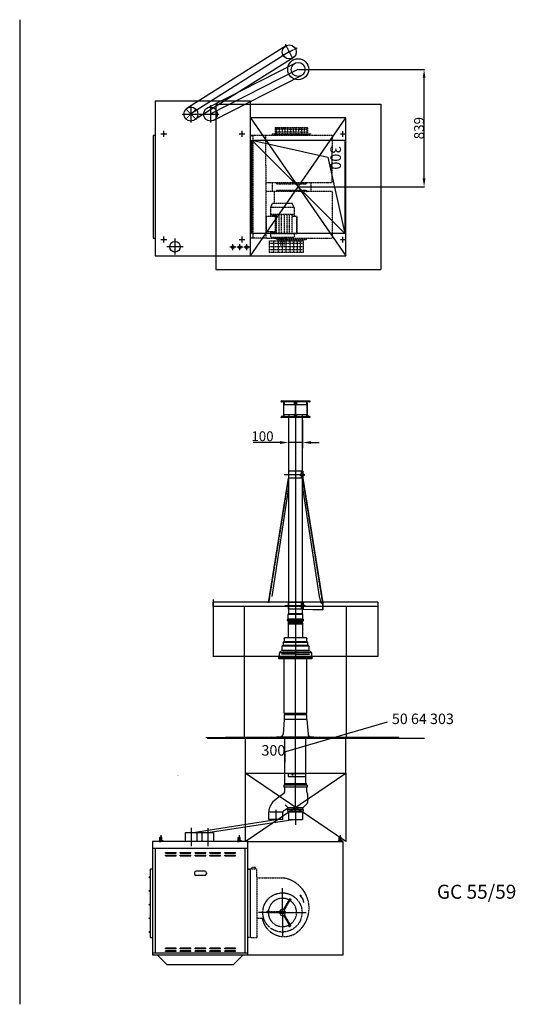
# Model space of a CAD drawing. Extents: x 1782 to 55038, y -7 to 67502.
# Drawn here: x 37951 to 41495, y 56413 to 63449 of the extents above; entities that cross this region are included whole.
import ezdxf

# ---------------------------------------------------------------- set-up
doc = ezdxf.new("R2010")
doc.units = 0
doc.header["$LTSCALE"] = 2
doc.header["$PDMODE"] = 3
doc.header["$PDSIZE"] = 0.5
doc.linetypes.add('CENTER', pattern=[2, 1.25, -0.25, 0.25, -0.25])
doc.linetypes.add('HIDDEN', pattern=[0.375, 0.25, -0.125])
doc.layers.get('0').update_dxf_attribs({"linetype": 'CONTINUOUS'})
doc.layers.get('DEFPOINTS').update_dxf_attribs({"linetype": 'CONTINUOUS'})
for name, color, linetype in [('CENTER', 1, 'CENTER'), ('HIDDEN', 4, 'HIDDEN'), ('MARK BV', 7, 'CONTINUOUS'), ('MEASUREMENT', 5, 'CONTINUOUS'), ('TEXT', 5, 'CONTINUOUS')]:
    doc.layers.add(name, color=color, linetype=linetype)
doc.styles.get("Standard").update_dxf_attribs({"font": 'ISOCP'})
doc.dimstyles.get("Standard").update_dxf_attribs({"dimscale": 10, "dimtxt": 3.5, "dimasz": 3, "dimexe": 2, "dimexo": 1, "dimgap": 0.5, "dimtad": 1, "dimdec": 1, "dimdsep": 46, "dimtxsty": 'Standard', "dimcen": -5, "dimclrd": 256, "dimclre": 256, "dimclrt": 256, "dimadec": 0, "dimazin": 0, "dimtfac": 1, "dimtdec": 1, "dimtmove": 0, "dimatfit": 3, "dimfxl": 0, "dimtvp": 0.75, "dimtolj": 1, "dimtzin": 0, "dimarcsym": 0})

# ---------------------------------------------------------------- blocks, each defined once
blk = doc.blocks.new('*U5')
at = {"linetype": 'Continuous'}
for points in [[(-6050.1, 3250.3), (-6054.2, 3248.6), (-6049.4, 3248.6)], [(-6054.2, 3248.6), (-6050.1, 3250.3), (-6053.5, 3250.3)], [(-6053.5, 3246.9), (-6049.4, 3248.6), (-6054.2, 3248.6)], [(-6051.8, 3251), (-6053.5, 3250.3), (-6050.1, 3250.3)], [(-6049.4, 3248.6), (-6053.5, 3246.9), (-6050.1, 3246.9)], [(-6051.8, 3246.2), (-6050.1, 3246.9), (-6053.5, 3246.9)]]:
    blk.add_solid(points, dxfattribs=at)
blk = doc.blocks.new('*D143')
at = {"layer": 'DEFPOINTS', "color": 0}
for p in [(39873.1, 60606.8), (39973.1, 60606.8), (39873.1, 60427.5)]:
    blk.add_point(p, dxfattribs=at)
at = {"layer": 'MEASUREMENT', "lineweight": -2}
for p, q in [((39873.1, 60586.8), (39873.1, 60387.5)), ((39973.1, 60586.8), (39973.1, 60387.5)), ((39813.1, 60427.5), (39621.1, 60427.5)), ((39973.1, 60427.5), (39873.1, 60427.5)), ((40033.1, 60427.5), (40093.1, 60427.5))]:
    blk.add_line(p, q, dxfattribs=at)
at = {"layer": 'MEASUREMENT'}
for points in [[(39813.1, 60437.5), (39813.1, 60417.5), (39873.1, 60427.5)], [(40033.1, 60437.5), (40033.1, 60417.5), (39973.1, 60427.5)]]:
    blk.add_solid(points, dxfattribs=at)
at = {"layer": 'MEASUREMENT', "insert": (39687.1, 60472.5), "char_height": 70, "attachment_point": 5}
blk.add_mtext('\\A1;100', dxfattribs=at)
blk = doc.blocks.new('*D148')
at = {"layer": 'DEFPOINTS', "color": 0}
for p in [(39942.5, 63093.3), (40842.7, 63093.3), (39942.5, 62254.3)]:
    blk.add_point(p, dxfattribs=at)
at = {"layer": 'MARK BV', "lineweight": -2}
for p, q in [((39944.5, 63093.3), (40846.7, 63093.3)), ((40842.7, 62314.3), (40842.7, 63033.3)), ((39944.5, 62254.3), (40846.7, 62254.3))]:
    blk.add_line(p, q, dxfattribs=at)
at = {"layer": 'MARK BV'}
for points in [[(40832.7, 63033.3), (40852.7, 63033.3), (40842.7, 63093.3)], [(40832.7, 62314.3), (40852.7, 62314.3), (40842.7, 62254.3)]]:
    blk.add_solid(points, dxfattribs=at)
at = {"layer": 'MARK BV', "insert": (40806.7, 62673.8), "char_height": 70, "attachment_point": 5, "rotation": 90}
blk.add_mtext('\\A1;839', dxfattribs=at)

msp = doc.modelspace()

# ---------------------------------------------------------------- linework, layer by layer
at = {"layer": 'CENTER'}
for p, q in [((39850.75, 63273.29), (39903.42, 63169.93)), ((39935.04, 63246.65), (39824.55, 63190.35)), ((39175.46, 62837.31), (39175.46, 62713.31)), ((39315.46, 62837.31), (39315.46, 62713.31)), ((39113.46, 62774.31), (39229.46, 62774.31)), ((39233.46, 62774.31), (39377.46, 62774.31)), ((39001.46, 62631.81), (38959.46, 62631.81)), ((39001.96, 62631.81), (38959.96, 62631.81)), ((38980.96, 62610.81), (38980.96, 62653.81)), ((39561.46, 62631.81), (39519.46, 62631.81)), ((39561.96, 62631.81), (39519.96, 62631.81)), ((39540.96, 62610.81), (39540.96, 62653.81)), ((40283.46, 62631.81), (40241.46, 62631.81)), ((40262.46, 62610.81), (40262.46, 62652.81)), ((39001.46, 61876.81), (38959.46, 61876.81)), ((39001.96, 61876.81), (38959.96, 61876.81)), ((38980.96, 61855.81), (38980.96, 61898.81)), ((39061.46, 61885.31), (39061.46, 61767.31)), ((39474.46, 61802.31), (39474.46, 61844.31)), ((39561.46, 61876.81), (39519.46, 61876.81)), ((39561.96, 61876.81), (39519.96, 61876.81)), ((39524.46, 61802.31), (39524.46, 61845.31)), ((39540.96, 61855.81), (39540.96, 61898.81)), ((39574.46, 61802.31), (39574.46, 61844.31)), ((40283.46, 61876.81), (40241.46, 61876.81)), ((40262.46, 61855.81), (40262.46, 61897.81)), ((39120.46, 61826.31), (39002.46, 61826.31)), ((39495.46, 61823.31), (39453.46, 61823.31)), ((39545.46, 61823.31), (39503.46, 61823.31)), ((39595.46, 61823.31), (39553.46, 61823.31)), ((39923.13, 60606.81), (39923.13, 59148.87)), ((39923.13, 59227.04), (39923.13, 58997.51)), ((38961.08, 57622.76), (38961.05, 57576.27)), ((39178.08, 57674.67), (39176.08, 57542.81)), ((39296.08, 57672.67), (39296.08, 57542.81)), ((39521.08, 57622.32), (39521.04, 57575.83)), ((40243.08, 57622.32), (40243.04, 57575.83)), ((39829.79, 57069.66), (39829.92, 57243.09)), ((39829.79, 57069.66), (39659.31, 57069.8)), ((39829.79, 57076.67), (39829.66, 56903.24)), ((39829.79, 57069.66), (40000.27, 57069.53))]:
    msp.add_line(p, q, dxfattribs=at)
at = {"layer": 'CENTER', "linetype": 'Continuous'}
for p, q in [((39923.13, 59043.97), (39923.13, 58884.97)), ((39923.13, 57783.34), (39923.13, 58902.89)), ((39782.96, 57802.05), (39782.96, 57726.17)), ((39923.13, 57783.34), (39923.13, 57696.34))]:
    msp.add_line(p, q, dxfattribs=at)
at = {"layer": 'HIDDEN'}
for p, q in [((39602.13, 62619.97), (39617.13, 62619.97)), ((39710.74, 62619.97), (39602.13, 62619.97)), ((39617.13, 62619.97), (39617.13, 61886.97)), ((39711.08, 62409.61), (39710.74, 62619.97)), ((40184.31, 62619.97), (39710.74, 62619.97)), ((39755.81, 62633.25), (39755.8, 62619.97)), ((39755.81, 62633.25), (39755.8, 62619.97)), ((39755.81, 62633.25), (39778.96, 62633.24)), ((39755.81, 62633.25), (39778.96, 62633.24)), ((39755.81, 62626.61), (39788.27, 62626.59)), ((39779, 62678.78), (39778.96, 62633.24)), ((39779, 62678.78), (39778.96, 62633.24)), ((39778.96, 62633.24), (39854.19, 62633.18)), ((39860.87, 62645.43), (39778.97, 62645.49)), ((40009.89, 62665.11), (39778.99, 62665.29)), ((39779, 62678.78), (40009.9, 62678.6)), ((39790.42, 62629.57), (39783.49, 62619.95)), ((39790.42, 62629.57), (39783.49, 62619.95)), ((39787.48, 62678.77), (39787.45, 62633.23)), ((39787.48, 62678.77), (39787.45, 62633.23)), ((39790.42, 62629.57), (39998.4, 62629.41)), ((39807.28, 62678.76), (39807.25, 62633.21)), ((39807.28, 62678.76), (39807.25, 62633.21)), ((39827.08, 62678.74), (39827.05, 62633.2)), ((39827.08, 62678.74), (39827.05, 62633.2)), ((39846.88, 62678.73), (39846.85, 62633.18)), ((39846.88, 62678.73), (39846.85, 62633.18)), ((39854.19, 62633.18), (39911.74, 62633.13)), ((40009.88, 62645.31), (39860.87, 62645.43)), ((39866.68, 62678.71), (39866.65, 62633.17)), ((39886.48, 62678.7), (39886.45, 62633.15)), ((39906.28, 62678.68), (39906.25, 62633.14)), ((39911.74, 62633.13), (39937.64, 62633.11)), ((39926.08, 62678.67), (39926.05, 62633.12)), ((39937.64, 62633.11), (40009.87, 62633.06)), ((39945.88, 62678.65), (39945.84, 62633.11)), ((39965.68, 62678.64), (39965.64, 62633.09)), ((39985.48, 62678.62), (39985.44, 62633.08)), ((39998.4, 62629.41), (40005.32, 62619.78)), ((40005.28, 62678.6), (40005.24, 62633.06)), ((40009.9, 62678.6), (40009.87, 62633.06)), ((40009.87, 62633.06), (40033.01, 62633.04)), ((40033.01, 62633.04), (40033, 62619.76)), ((40184.31, 62619.97), (40184.09, 62285.44)), ((39711.08, 62409.61), (39711.08, 61886.97)), ((39710.74, 62285.71), (40184.09, 62285.44)), ((39756.16, 62285.68), (39756.12, 62221.24)), ((39756.15, 62262.58), (39756.14, 62249.3)), ((39790.76, 62276.11), (39783.82, 62285.73)), ((39790.76, 62276.11), (39783.82, 62285.73)), ((39790.76, 62276.11), (39998.73, 62276.27)), ((39998.73, 62276.27), (40005.65, 62285.9)), ((40033.36, 62285.46), (40033.32, 62221.24)), ((40184.65, 62221.24), (39711.08, 62221.24)), ((39772.47, 62135.38), (39772.5, 62221.33)), ((39790.76, 62230.84), (39783.82, 62221.21)), ((39790.76, 62230.84), (39783.82, 62221.21)), ((39790.76, 62230.84), (39998.73, 62230.68)), ((39998.73, 62230.68), (40005.65, 62221.04)), ((40184.65, 62221.24), (40184.43, 61886.7)), ((39745.4, 62105.7), (39758.67, 62135.39)), ((39900.48, 62135.28), (39758.67, 62135.39)), ((39783.31, 62136), (39783.31, 62135.37)), ((39913.7, 62105.57), (39900.48, 62135.28)), ((39745.4, 62105.7), (39745.35, 62041.35)), ((39913.66, 62056.07), (39745.36, 62056.2)), ((39913.66, 62056.07), (39745.36, 62056.2)), ((39913.7, 62105.57), (39745.4, 62105.7)), ((39759.55, 62041.34), (39759.57, 62056.19)), ((39769.47, 62041.33), (39769.48, 62056.18)), ((39775.53, 62037.54), (39775.55, 62057.14)), ((39777.58, 62041.33), (39777.59, 62056.18)), ((39787.39, 61917.57), (39787.5, 62056.17)), ((39805.41, 61917.56), (39805.52, 62056.16)), ((39823.43, 61917.54), (39823.54, 62056.14)), ((39845.06, 61917.52), (39845.17, 62056.12)), ((39863.08, 61917.51), (39863.19, 62056.11)), ((39881.1, 61917.5), (39881.21, 62056.1)), ((39899.12, 61917.48), (39899.23, 62056.08)), ((39913.7, 62105.57), (39913.65, 62041.22)), ((39715.57, 61932.47), (39715.65, 62041.37)), ((39779.63, 62041.33), (39715.65, 62041.37)), ((39779.63, 62041.33), (39715.65, 62041.37)), ((39779.54, 61932.43), (39779.63, 62041.33)), ((39933.45, 62041.21), (39899.22, 62041.23)), ((39933.35, 61917.46), (39933.45, 62041.21)), ((39933.45, 62041.21), (39933.35, 61917.46)), ((39779.54, 61932.43), (39715.57, 61932.47)), ((39745.27, 61932.45), (39745.23, 61892.85)), ((39933.35, 61917.46), (39745.25, 61917.6)), ((39759.46, 61917.59), (39759.47, 61932.44)), ((39769.37, 61917.58), (39769.38, 61932.43)), ((39777.48, 61917.58), (39777.49, 61932.43)), ((39913.55, 61917.47), (39913.53, 61892.72)), ((39617.13, 61886.97), (39602.46, 61886.97)), ((39711.08, 61886.97), (39602.46, 61886.97)), ((39711.08, 61886.97), (40184.43, 61886.7)), ((39711.08, 61886.97), (39711.08, 61886.97)), ((39735.38, 61869.31), (39735.32, 61788.52)), ((39735.32, 61850.67), (39980.76, 61850.67)), ((39735.38, 61869.31), (39980.82, 61869.31)), ((39913.53, 61892.72), (39745.23, 61892.85)), ((39769.16, 61788.52), (39769.22, 61869.31)), ((39790.43, 61877.28), (39783.51, 61886.92)), ((39786.34, 61885.01), (39786.34, 61886.99)), ((39790.43, 61877.28), (39998.41, 61877.12)), ((39799.68, 61884.89), (39799.68, 61892.81)), ((39859.08, 61884.84), (39799.68, 61884.89)), ((39800.6, 61788.52), (39800.67, 61869.31)), ((39808.54, 61881.46), (39808.54, 61885.42)), ((39813.89, 61877.01), (39833.49, 61877)), ((39817.46, 61835.38), (39817.5, 61884.88)), ((39830.35, 61788.52), (39830.41, 61869.31)), ((39841.22, 61835.36), (39841.26, 61884.86)), ((39856.69, 61788.52), (39856.75, 61869.31)), ((39859.08, 61884.84), (39859.08, 61892.76)), ((39884.73, 61788.52), (39884.79, 61869.31)), ((39911.07, 61788.52), (39911.14, 61869.31)), ((39936.57, 61788.52), (39936.63, 61869.31)), ((39959.51, 61788.52), (39959.57, 61869.31)), ((39980.76, 61788.52), (39980.82, 61869.31)), ((39998.41, 61877.12), (40005.35, 61886.75)), ((39735.32, 61828.22), (39980.76, 61828.22)), ((39735.32, 61805.78), (39980.76, 61805.78)), ((39735.32, 61788.52), (39980.76, 61788.52)), ((39873.09, 60171.29), (39730.53, 59280.87)), ((39973.17, 60171.29), (40115.73, 59280.87)), ((39872.28, 59199.02), (39874.04, 59200.78)), ((39871.13, 59131.37), (39874.63, 59137.43)), ((39583.12, 57379.98), (39598.12, 57379.98)), ((39583.5, 57381.17), (39598.5, 57381.16)), ((39583.5, 57381.16), (39598.5, 57381.15)), ((39583.5, 57379.99), (39601.5, 57379.98)), ((39598.5, 57381.16), (39598.12, 56890.98)), ((39598.12, 57379.98), (39598.12, 56890.98)), ((39598.5, 57381.15), (39598.13, 56890.98)), ((39598.5, 57381.15), (39647.06, 57381.11)), ((39611.37, 57381.14), (39611.38, 57390.38)), ((39636.8, 57390.36), (39611.38, 57390.38)), ((39636.79, 57381.12), (39636.8, 57390.36)), ((39647.01, 57316.91), (39647.06, 57381.11)), ((39647.01, 57316.91), (39646.78, 57027.81)), ((39647.01, 57316.91), (39718.95, 57316.84)), ((39718.95, 57316.84), (39827.98, 57316.75)), ((39837.13, 57089.35), (39882.87, 57168.44)), ((39843.19, 57085.84), (39885.43, 57158.87)), ((39882.87, 57168.44), (39888.93, 57164.93)), ((39618.19, 57094.13), (39619.23, 57092.65)), ((39717.71, 57066.25), (39717.71, 57073.25)), ((39809.07, 57066.18), (39717.71, 57066.25)), ((39809.08, 57073.18), (39724.71, 57073.25)), ((39646.78, 57027.81), (39646.68, 56890.94)), ((39646.78, 57027.81), (39684.75, 57027.76)), ((39837.1, 57049.97), (39879.22, 56976.88)), ((39843.16, 57053.47), (39888.78, 56974.31)), ((39888.78, 56974.31), (39882.72, 56970.81)), ((39598.12, 56890.98), (39583.12, 56890.99)), ((39598.13, 56890.98), (39583.12, 56890.99)), ((39598.12, 56890.98), (39583.12, 56890.98)), ((39598.13, 56890.98), (39646.68, 56890.94))]:
    msp.add_line(p, q, dxfattribs=at)
for radius in [140.05, 10.5]:
    msp.add_circle((39829.79, 57069.66), radius, dxfattribs=at)
for centre, radius, start, end in [((39872.63, 59202.2), 2, 315, 0), ((39973.63, 59198.66), 0.5, 24.469801, 45), ((39803.22, 57101.04), 217.13, 58.835881, 83.453396), ((39803.22, 57101.04), 217.13, 301.819043, 58.835881), ((39829.79, 57069.66), 101.05, 61.941512, 177.97016), ((39829.79, 57069.66), 101.05, 301.941512, 57.97016), ((39889.92, 57168.21), 10.37, 244.339506, 277.456986), ((39883.07, 57156.38), 10.37, 22.454686, 55.572166), ((39891.03, 57159.67), 1.75, 277.456986, 22.454686), ((39728.05, 57072.45), 10.37, 142.454686, 175.572166), ((39721.22, 57077.7), 1.75, 37.456986, 142.454686), ((39714.38, 57072.46), 10.37, 4.339506, 37.456986), ((39829.79, 57069.66), 101.05, 181.941512, 297.97016), ((39829.79, 57069.66), 21.01, 189.549904, 290.361768), ((39829.79, 57069.66), 21.01, 69.549904, 170.361768), ((39829.79, 57069.66), 21.01, 309.549904, 50.361768), ((39841.99, 57057.53), 160.03, 190.721662, 298.235424), ((39877.11, 56971.62), 1.75, 157.456986, 262.454686), ((39885.07, 56968.32), 10.37, 124.339506, 157.456986), ((39878.24, 56980.16), 10.37, 262.454686, 295.572166)]:
    msp.add_arc(centre, radius, start, end, dxfattribs=at)
at = {"layer": 'MARK BV'}
for p, q in [((37950.84, 63448.62), (37950.84, 56413.37)), ((39852.27, 63260.36), (39148.83, 62817.62)), ((39878.9, 63218.05), (39175.46, 62775.31)), ((39905.54, 63175.73), (39202.09, 62732.99)), ((39292.79, 62819.87), (39919.79, 63138.87)), ((39315.46, 62775.31), (39942.46, 63094.31)), ((39338.13, 62730.74), (39965.13, 63049.74)), ((39602.46, 62866.31), (38919.46, 62866.31)), ((38919.46, 62866.31), (38919.46, 61762.31)), ((39352.46, 62844.31), (40532.46, 62844.31)), ((39352.46, 62844.31), (39352.46, 61664.31)), ((39602.46, 61762.31), (39602.46, 62866.31)), ((40532.46, 62844.31), (40532.46, 61664.31)), ((40282.46, 62746.31), (39602.46, 62746.31)), ((39602.46, 61762.31), (40282.46, 62746.31)), ((40282.46, 62746.31), (39602.46, 62746.31)), ((39602.46, 62746.31), (40282.46, 61762.31)), ((40282.46, 61762.31), (40282.46, 62746.31)), ((38904.79, 62619.97), (38904.79, 61886.97)), ((38919.79, 62619.97), (38904.79, 62619.97)), ((39609.96, 61921.81), (39609.96, 62586.81)), ((39609.96, 62586.81), (40274.96, 62586.81)), ((39609.96, 62586.81), (40154.45, 62466.3)), ((39609.96, 62586.81), (40274.96, 61921.81)), ((40274.96, 62586.81), (40274.96, 61921.81)), ((40154.45, 62466.3), (40274.96, 61921.81)), ((40274.96, 61921.81), (39609.96, 61921.81)), ((38904.79, 61886.97), (38919.46, 61886.97)), ((38919.46, 61762.31), (39602.46, 61762.31)), ((39602.46, 61762.31), (40282.46, 61762.31)), ((39352.46, 61664.31), (40532.46, 61664.31)), ((39824.95, 60718.7), (39819.16, 60718.7)), ((39822.95, 60725.7), (39823.65, 60725.7)), ((39823.65, 60725.7), (39932.77, 60725.7)), ((39824.95, 60718.7), (39824.45, 60718.7)), ((39824.95, 60718.7), (39824.45, 60718.7)), ((39839.95, 60718.7), (39824.95, 60718.7)), ((39824.95, 60717.7), (39824.95, 60718.7)), ((39824.95, 60717.7), (39824.95, 60718.7)), ((39839.95, 60717.7), (39824.95, 60717.7)), ((39839.95, 60718.7), (39841.45, 60718.7)), ((39840.45, 60712.29), (39840.45, 60717.2)), ((39915.45, 60718.7), (39841.45, 60718.7)), ((39841.45, 60717.2), (39841.45, 60698.7)), ((39915.45, 60698.7), (39915.45, 60718.7)), ((39922.13, 60718.7), (39915.45, 60718.7)), ((39922.95, 60718.7), (39922.13, 60718.7)), ((39923.77, 60718.7), (39922.95, 60718.7)), ((39930.45, 60718.7), (39923.77, 60718.7)), ((40004.45, 60718.7), (39930.45, 60718.7)), ((39930.45, 60718.7), (39930.45, 60698.7)), ((39933.24, 60725.7), (40022.95, 60725.7)), ((40004.45, 60718.7), (40005.95, 60718.7)), ((40004.45, 60698.7), (40004.45, 60717.2)), ((40005.45, 60717.2), (40005.45, 60712.29)), ((40020.95, 60718.7), (40005.95, 60718.7)), ((40020.95, 60717.7), (40005.95, 60717.7)), ((40020.95, 60718.7), (40020.95, 60717.7)), ((40026.73, 60718.7), (40020.95, 60718.7)), ((40021.45, 60718.7), (40020.95, 60718.7)), ((39838.95, 60619.3), (39838.95, 60709.7)), ((39840.45, 60711.2), (39840.45, 60712.29)), ((39840.45, 60698.7), (39840.45, 60711.2)), ((39840.45, 60614.81), (39840.45, 60698.7)), ((39841.45, 60698.7), (39915.45, 60698.7)), ((39919.95, 60709.7), (39919.95, 60620.36)), ((39925.95, 60620.36), (39925.95, 60709.7)), ((39930.45, 60698.7), (40004.45, 60698.7)), ((40005.45, 60712.29), (40005.45, 60711.2)), ((40005.45, 60711.2), (40005.45, 60698.7)), ((40005.45, 60698.7), (40005.45, 60614.81)), ((40006.95, 60709.7), (40006.95, 60619.3)), ((39824.95, 60606.81), (39819.16, 60606.81)), ((39822.95, 60608.31), (39822.95, 60613.81)), ((39822.95, 60613.81), (39823.65, 60613.81)), ((39823.65, 60613.81), (39912.66, 60613.81)), ((39824.95, 60614.81), (39840.45, 60614.81)), ((39824.95, 60614.81), (39824.95, 60613.81)), ((39915.45, 60606.81), (39824.95, 60606.81)), ((39975.13, 60606.81), (39869.63, 60606.81)), ((39972.13, 60606.81), (39872.13, 60606.81)), ((39873.13, 60606.81), (39873.13, 59478.44)), ((39874.95, 60628.7), (39874.95, 60613.81)), ((39915.45, 60613.58), (39915.45, 60628.7)), ((39922.13, 60606.81), (39915.45, 60606.81)), ((39930.45, 60606.81), (39923.77, 60606.81)), ((39930.45, 60628.7), (39930.45, 60613.58)), ((40020.95, 60606.81), (39930.45, 60606.81)), ((39933.24, 60613.81), (40022.95, 60613.81)), ((39970.95, 60628.7), (39970.95, 60613.81)), ((39973.13, 59416.12), (39973.13, 60606.81)), ((40005.45, 60615.51), (40005.45, 60620.41)), ((40020.95, 60614.81), (40005.45, 60614.81)), ((40020.95, 60614.81), (40020.95, 60613.81)), ((40026.73, 60606.81), (40020.95, 60606.81)), ((40022.95, 60613.81), (40022.95, 60608.31)), ((39871.13, 60171.67), (39728.53, 59281.07)), ((39988.29, 60196.77), (39842.81, 60196.77)), ((39872.23, 60221.67), (39872.23, 60171.86)), ((39966.74, 60221.67), (39872.23, 60221.67)), ((39966.74, 60171.86), (39872.23, 60171.86)), ((39956.13, 60201.6), (39985.15, 60201.6)), ((39956.13, 60190.91), (39956.13, 60201.6)), ((39985.15, 60190.91), (39956.13, 60190.91)), ((39963.83, 60221.67), (39963.83, 60171.86)), ((39966.74, 60221.67), (39966.74, 60171.86)), ((39982.68, 60122.51), (39973.17, 60171.29)), ((39975.13, 60221.67), (39975.13, 60171.86)), ((39977.51, 60171.86), (39975.13, 60171.86)), ((39975.13, 60171.67), (40117.73, 59281.07)), ((39985.15, 60201.6), (39985.15, 60190.91)), ((39873.05, 60103.19), (39752.83, 59327.27)), ((39973.21, 60103.19), (40093.43, 59327.27)), ((39873.13, 59478.44), (39873.13, 59202.2)), ((39973.13, 59202.2), (39973.13, 59416.12)), ((40093.43, 59327.27), (40107.92, 59279.15)), ((39993.56, 59260.61), (39848.08, 59260.61)), ((39870.97, 59285.51), (39870.97, 59235.7)), ((39965.47, 59285.51), (39870.97, 59285.51)), ((39961.4, 59254.75), (39961.4, 59265.44)), ((39961.4, 59265.44), (39990.43, 59265.44)), ((39990.43, 59254.75), (39961.4, 59254.75)), ((39962.57, 59285.51), (39962.57, 59235.7)), ((39965.47, 59285.51), (39965.47, 59235.7)), ((39976.22, 59285.61), (39976.22, 59235.61)), ((39976.22, 59285.61), (39986.22, 59285.61)), ((39978.22, 59283.61), (39978.22, 59237.13)), ((39986.22, 59283.61), (39978.22, 59283.61)), ((39978.22, 59237.13), (40115.73, 59233.7)), ((39986.22, 59285.61), (39986.22, 59283.61)), ((39990.43, 59265.44), (39990.43, 59254.75)), ((40107.92, 59279.15), (40117.22, 59280.97)), ((40115.73, 59280.87), (40115.73, 59233.7)), ((40117.73, 59281.07), (40117.73, 59231.07)), ((39870.63, 59165.73), (39870.63, 59198.66)), ((39975.63, 59198.66), (39870.63, 59198.66)), ((39965.47, 59235.7), (39870.97, 59235.7)), ((39871.22, 59200.08), (39872.98, 59201.84)), ((39973.13, 59202.2), (39873.13, 59202.2)), ((39975.04, 59200.08), (39973.28, 59201.84)), ((39975.63, 59165.73), (39975.63, 59198.66)), ((39976.22, 59235.61), (40117.73, 59231.07)), ((39979.63, 59162.52), (39866.63, 59162.52)), ((39866.63, 59155.22), (39866.63, 59162.52)), ((39979.63, 59155.22), (39866.63, 59155.22)), ((39867.95, 59164.4), (39870.3, 59165.26)), ((39870.3, 59152.48), (39867.95, 59153.34)), ((39869.63, 59131.37), (39873.13, 59137.43)), ((39869.63, 59131.37), (39869.63, 59031.37)), ((39869.63, 59131.37), (39976.63, 59131.37)), ((39975.63, 59165.73), (39870.63, 59165.73)), ((39975.63, 59152.01), (39870.63, 59152.01)), ((39870.63, 59148.87), (39870.63, 59152.01)), ((39872.13, 59148.87), (39870.63, 59148.87)), ((39974.13, 59148.87), (39872.13, 59148.87)), ((39873.13, 59138.03), (39873.13, 59148.87)), ((39873.13, 59148.87), (39873.13, 59137.43)), ((39973.13, 59138.03), (39873.13, 59138.03)), ((39923.13, 59148.87), (39923.13, 59145.55)), ((39973.53, 59148.87), (39941.64, 59148.87)), ((39973.13, 59138.03), (39973.13, 59148.87)), ((39973.13, 59137.43), (39973.13, 59148.87)), ((39973.13, 59137.43), (39976.63, 59131.37)), ((39975.63, 59148.87), (39974.13, 59148.87)), ((39975.63, 59148.87), (39975.63, 59152.01)), ((39978.31, 59164.4), (39975.96, 59165.26)), ((39975.96, 59152.48), (39978.31, 59153.34)), ((39976.63, 59031.37), (39976.63, 59131.37)), ((39979.63, 59155.22), (39979.63, 59162.52)), ((39975.13, 59031.37), (39869.63, 59031.37)), ((39805.32, 58890.96), (40041.13, 58890.97)), ((39923.13, 58915.33), (39823.13, 58915.33)), ((39827.13, 58942.86), (40019.13, 58942.86)), ((39841.88, 58719.11), (39841.88, 58885.68)), ((39923.13, 58915.33), (40023.13, 58915.33)), ((40004.38, 58885.68), (40004.38, 58889.2)), ((40004.38, 58492.73), (40004.38, 58885.68)), ((39841.88, 58492.75), (39841.88, 58719.11)), ((39841.88, 58492.75), (40004.38, 58492.73)), ((40004.38, 58481.25), (39841.88, 58481.26)), ((39841.88, 58481.26), (39841.88, 58449.97)), ((40004.38, 58449.97), (40004.38, 58481.25)), ((39843.24, 58448.04), (39834.08, 58343.29)), ((39841.88, 58449.97), (40004.38, 58449.97)), ((39841.88, 58449.97), (39848.13, 58449.97)), ((39998.13, 58449.97), (40004.38, 58449.97)), ((40002.5, 58448.04), (40003.5, 58448.04)), ((40003.5, 58448.04), (40012.66, 58343.29)), ((39794.22, 58325.04), (39787.15, 58322.04)), ((39794.22, 58325.04), (39923.12, 58325.04)), ((39923.12, 58325.04), (40052.02, 58325.04)), ((40052.02, 58325.04), (40059.09, 58322.04)), ((40094.52, 58322.04), (39283.21, 58317.04)), ((39737.12, 58319.04), (39290.75, 58317.04)), ((39737.12, 58318.04), (39290.75, 58316.04)), ((39290.75, 58317.04), (39290.75, 58316.04)), ((39290.75, 58316.04), (40844.55, 58316.04)), ((40663.08, 58320.04), (39423.08, 58320.04)), ((40663.08, 58318.04), (39423.08, 58318.04)), ((39737.12, 58318.04), (39647.8, 58318.04)), ((39737.12, 58319.04), (39737.12, 58318.04)), ((39751.72, 58322.04), (39744.65, 58319.04)), ((39751.72, 58322.04), (39923.12, 58322.04)), ((39848.13, 58216.78), (39848.13, 58318.04)), ((39923.11, 58322.04), (40094.51, 58322.04)), ((39998.13, 58059.97), (39998.13, 58318.04)), ((40663.08, 58318.04), (40663.08, 58320.04)), ((39848.13, 57988.97), (39848.13, 58216.78)), ((40283.12, 57576.08), (39563.12, 58066.04)), ((39563.12, 58066.04), (39563.12, 57576.31)), ((39563.12, 57576.31), (40283.12, 58066.04)), ((39871.09, 58059.97), (39871.09, 58039.97)), ((39871.09, 58059.97), (39873.13, 58059.97)), ((39973.13, 58059.97), (39873.13, 58059.97)), ((39998.13, 58059.97), (39973.13, 58059.97)), ((39998.13, 58039.97), (39998.13, 58059.97)), ((40283.12, 58066.04), (40283.12, 57576.08)), ((40005.63, 57978.37), (39840.63, 57978.37)), ((40001.63, 57988.97), (39844.63, 57988.97)), ((39871.09, 58039.97), (39998.13, 58039.97)), ((39998.13, 57988.97), (39998.13, 58039.97)), ((40005.63, 57964.87), (39840.63, 57964.87)), ((39832.96, 57786.64), (39739.74, 57786.64)), ((39975.57, 57817.99), (39870.69, 57817.99)), ((39975.57, 57806.07), (39870.69, 57806.07)), ((39975.57, 57792.34), (39870.69, 57792.34)), ((39872.94, 57788.97), (39973.32, 57788.97)), ((39873.13, 57788.97), (39873.13, 57733.97)), ((39973.13, 57788.97), (39973.13, 57733.97)), ((39176.08, 57639.31), (39782.96, 57733.97)), ((39923.13, 57733.97), (39296.08, 57639.31)), ((39873.13, 57733.97), (39973.13, 57733.97)), ((39217.58, 57639.31), (39134.58, 57639.31)), ((39134.58, 57639.31), (39134.58, 57576.31)), ((39296.08, 57639.31), (39176.08, 57639.31)), ((39217.58, 57639.31), (39217.58, 57576.31)), ((39337.58, 57639.31), (39254.58, 57639.31)), ((39254.58, 57639.31), (39254.58, 57576.31)), ((39337.58, 57639.31), (39337.58, 57576.31)), ((38900.12, 57576.31), (38900.12, 56766.31)), ((39583.12, 57576.31), (38900.12, 57576.31)), ((38949.48, 57584.59), (38948.32, 57583.44)), ((38948.32, 57583.44), (38948.32, 57578.81)), ((38948.32, 57578.81), (38949.47, 57577.65)), ((38949.47, 57577.65), (38961.05, 57577.64)), ((38949.47, 57577.65), (38949.47, 57576.27)), ((38961.05, 57584.59), (38949.48, 57584.59)), ((38954.11, 57584.59), (38954.12, 57605.42)), ((38954.12, 57605.42), (38955.28, 57606.58)), ((38955.28, 57606.58), (38961.07, 57606.58)), ((38961.05, 57584.59), (38972.62, 57584.58)), ((38972.62, 57577.63), (38961.05, 57577.64)), ((38966.86, 57606.57), (38961.07, 57606.58)), ((38968.01, 57605.41), (38966.86, 57606.57)), ((38968, 57584.58), (38968.01, 57605.41)), ((38972.62, 57584.58), (38973.78, 57583.42)), ((38973.78, 57578.79), (38972.62, 57577.63)), ((38972.62, 57577.63), (38972.62, 57576.26)), ((38973.78, 57583.42), (38973.78, 57578.79)), ((39509.48, 57584.16), (39508.32, 57583.01)), ((39509.48, 57584.16), (39508.32, 57583.01)), ((39509.48, 57584.16), (39508.32, 57583.01)), ((39508.32, 57583.01), (39508.32, 57578.38)), ((39508.32, 57583.01), (39508.32, 57578.38)), ((39508.32, 57583.01), (39508.32, 57578.38)), ((39508.32, 57578.38), (39509.47, 57577.22)), ((39508.32, 57578.38), (39509.47, 57577.22)), ((39508.32, 57578.38), (39509.47, 57577.22)), ((39509.47, 57577.22), (39521.05, 57577.21)), ((39509.47, 57577.22), (39509.47, 57575.84)), ((39521.05, 57584.15), (39509.48, 57584.16)), ((39514.11, 57584.16), (39514.12, 57604.99)), ((39514.12, 57604.99), (39515.28, 57606.15)), ((39515.28, 57606.15), (39521.07, 57606.14)), ((39521.05, 57584.15), (39532.62, 57584.15)), ((39532.62, 57577.2), (39521.05, 57577.21)), ((39526.85, 57606.14), (39521.07, 57606.14)), ((39528.01, 57604.98), (39526.85, 57606.14)), ((39528, 57584.15), (39528.01, 57604.98)), ((39532.62, 57584.15), (39533.78, 57582.99)), ((39533.78, 57578.36), (39532.62, 57577.2)), ((39532.62, 57577.2), (39532.62, 57575.83)), ((39533.78, 57582.99), (39533.78, 57578.36)), ((39583.12, 56766.31), (39583.12, 57576.31)), ((39583.12, 57576.31), (40263.12, 57576.31)), ((40231.48, 57584.16), (40230.32, 57583.01)), ((40231.48, 57584.16), (40230.32, 57583.01)), ((40231.48, 57584.16), (40230.32, 57583.01)), ((40230.32, 57583.01), (40230.32, 57578.38)), ((40230.32, 57583.01), (40230.32, 57578.38)), ((40230.32, 57583.01), (40230.32, 57578.38)), ((40230.32, 57578.38), (40231.47, 57577.22)), ((40230.32, 57578.38), (40231.47, 57577.22)), ((40230.32, 57578.38), (40231.47, 57577.22)), ((40231.47, 57577.22), (40231.47, 57575.84)), ((40231.47, 57577.22), (40243.05, 57577.21)), ((40243.05, 57584.15), (40231.48, 57584.16)), ((40236.11, 57584.16), (40236.12, 57604.99)), ((40236.12, 57604.99), (40237.28, 57606.15)), ((40237.28, 57606.15), (40243.07, 57606.14)), ((40243.05, 57584.15), (40254.62, 57584.15)), ((40254.62, 57577.2), (40243.05, 57577.21)), ((40248.85, 57606.14), (40243.07, 57606.14)), ((40250.01, 57604.98), (40248.85, 57606.14)), ((40250, 57584.15), (40250.01, 57604.98)), ((40254.62, 57584.15), (40255.78, 57582.99)), ((40255.78, 57578.36), (40254.62, 57577.2)), ((40254.62, 57577.2), (40254.62, 57575.83)), ((40255.78, 57582.99), (40255.78, 57578.36)), ((40263.12, 56766.31), (40263.12, 57576.31)), ((38900.12, 57529.98), (39583.12, 57529.98)), ((38920.12, 57529.98), (38920.12, 56781.31)), ((38992.62, 57498.31), (39068.82, 57498.31)), ((38992.62, 57493.31), (38992.62, 57498.31)), ((38992.62, 57492.79), (38992.62, 57497.79)), ((38992.62, 57493.31), (39068.82, 57493.31)), ((38992.62, 57478.31), (39068.82, 57478.31)), ((38992.62, 57473.31), (38992.62, 57478.31)), ((39068.82, 57493.31), (39068.82, 57498.31)), ((39068.82, 57473.31), (39068.82, 57478.31)), ((39098.82, 57493.31), (39098.82, 57498.31)), ((39098.82, 57498.31), (39175.02, 57498.31)), ((39098.82, 57493.31), (39175.02, 57493.31)), ((39098.82, 57473.31), (39098.82, 57478.31)), ((39098.82, 57478.31), (39175.02, 57478.31)), ((39175.02, 57493.31), (39175.02, 57498.31)), ((39175.02, 57473.31), (39175.02, 57478.31)), ((39205.02, 57493.31), (39205.02, 57498.31)), ((39205.02, 57498.31), (39281.22, 57498.31)), ((39205.02, 57493.31), (39281.22, 57493.31)), ((39205.02, 57473.31), (39205.02, 57478.31)), ((39205.02, 57478.31), (39281.22, 57478.31)), ((39281.22, 57493.31), (39281.22, 57498.31)), ((39281.22, 57473.31), (39281.22, 57478.31)), ((39311.22, 57498.31), (39387.42, 57498.31)), ((39311.22, 57493.31), (39311.22, 57498.31)), ((39311.22, 57493.31), (39387.42, 57493.31)), ((39311.22, 57478.31), (39387.42, 57478.31)), ((39311.22, 57473.31), (39311.22, 57478.31)), ((39387.42, 57493.31), (39387.42, 57498.31)), ((39387.42, 57473.31), (39387.42, 57478.31)), ((39417.42, 57493.31), (39417.42, 57498.31)), ((39417.42, 57498.31), (39493.62, 57498.31)), ((39417.42, 57493.31), (39493.62, 57493.31)), ((39417.42, 57473.31), (39417.42, 57478.31)), ((39417.42, 57478.31), (39493.62, 57478.31)), ((39493.62, 57493.31), (39493.62, 57498.31)), ((39493.62, 57473.31), (39493.62, 57478.31)), ((39563.12, 56781.31), (39563.12, 57529.98)), ((38992.62, 57473.31), (39068.82, 57473.31)), ((39098.82, 57473.31), (39175.02, 57473.31)), ((39205.02, 57473.31), (39281.22, 57473.31)), ((39311.22, 57473.31), (39387.42, 57473.31)), ((39417.42, 57473.31), (39493.62, 57473.31)), ((38885.12, 57379.98), (38885.12, 56890.98)), ((38900.12, 57379.98), (38885.12, 57379.98)), ((39200.02, 57353.81), (39200.02, 57346.31)), ((39274.02, 57365.81), (39212.02, 57365.81)), ((39286.02, 57353.81), (39286.02, 57346.31)), ((38873.6, 57320.18), (38884.93, 57327.93)), ((38874, 57319.6), (38873.6, 57320.18)), ((38874, 57319.6), (38884.93, 57327.07)), ((39276.02, 57334.81), (39210.02, 57334.81)), ((38873.53, 57222.38), (38884.85, 57230.13)), ((38873.92, 57221.8), (38873.53, 57222.38)), ((38873.92, 57221.8), (38884.85, 57229.28)), ((38873.45, 57124.58), (38884.78, 57132.33)), ((38873.85, 57124), (38884.78, 57131.48)), ((39965.99, 57186.57), (39953.07, 57192.09)), ((39953.07, 57192.09), (39960.68, 57181.46)), ((39960.68, 57181.46), (39965.99, 57186.57)), ((38873.85, 57124), (38873.45, 57124.58)), ((38873.37, 57026.78), (38884.7, 57034.53)), ((38873.77, 57026.2), (38873.37, 57026.78)), ((38873.77, 57026.2), (38884.7, 57033.68)), ((38873.3, 56928.98), (38884.63, 56936.73)), ((38873.7, 56928.4), (38873.3, 56928.98)), ((38873.7, 56928.4), (38884.63, 56935.88)), ((38885.12, 56890.98), (38900.12, 56890.98)), ((38900.12, 56781.31), (39583.12, 56781.31)), ((39068.82, 56815.31), (38992.62, 56815.31)), ((38992.62, 56810.31), (38992.62, 56815.31)), ((39068.82, 56810.31), (38992.62, 56810.31)), ((39068.82, 56795.31), (38992.62, 56795.31)), ((38992.62, 56790.31), (38992.62, 56795.31)), ((39068.82, 56790.31), (38992.62, 56790.31)), ((39068.82, 56810.31), (39068.82, 56815.31)), ((39068.82, 56790.31), (39068.82, 56795.31)), ((39098.82, 56810.31), (39098.82, 56815.31)), ((39175.02, 56815.31), (39098.82, 56815.31)), ((39175.02, 56810.31), (39098.82, 56810.31)), ((39098.82, 56790.31), (39098.82, 56795.31)), ((39175.02, 56795.31), (39098.82, 56795.31)), ((39175.02, 56790.31), (39098.82, 56790.31)), ((39175.02, 56810.31), (39175.02, 56815.31)), ((39175.02, 56790.31), (39175.02, 56795.31)), ((39205.02, 56810.31), (39205.02, 56815.31)), ((39281.22, 56815.31), (39205.02, 56815.31)), ((39281.22, 56810.31), (39205.02, 56810.31)), ((39205.02, 56790.31), (39205.02, 56795.31)), ((39281.22, 56795.31), (39205.02, 56795.31)), ((39281.22, 56790.31), (39205.02, 56790.31)), ((39281.22, 56810.31), (39281.22, 56815.31)), ((39281.22, 56790.31), (39281.22, 56795.31)), ((39387.42, 56815.31), (39311.22, 56815.31)), ((39311.22, 56810.31), (39311.22, 56815.31)), ((39387.42, 56810.31), (39311.22, 56810.31)), ((39387.42, 56795.31), (39311.22, 56795.31)), ((39311.22, 56790.31), (39311.22, 56795.31)), ((39387.42, 56790.31), (39311.22, 56790.31)), ((39387.42, 56810.31), (39387.42, 56815.31)), ((39387.42, 56790.31), (39387.42, 56795.31)), ((39417.42, 56810.31), (39417.42, 56815.31)), ((39493.62, 56815.31), (39417.42, 56815.31)), ((39493.62, 56810.31), (39417.42, 56810.31)), ((39417.42, 56790.31), (39417.42, 56795.31)), ((39493.62, 56795.31), (39417.42, 56795.31)), ((39493.62, 56790.31), (39417.42, 56790.31)), ((39493.62, 56810.31), (39493.62, 56815.31)), ((39493.62, 56790.31), (39493.62, 56795.31)), ((38900.12, 56766.31), (39583.12, 56766.31)), ((38934.62, 56766.31), (39006.62, 56694.31)), ((39548.62, 56766.31), (39476.62, 56694.31)), ((39583.12, 56766.31), (40263.12, 56766.31)), ((39476.62, 56694.31), (39006.62, 56694.31))]:
    msp.add_line(p, q, dxfattribs=at)
at = {"layer": 'MARK BV', "color": 7, "linetype": 'Continuous'}
for p, q in [((39840.45, 60628.7), (39841.45, 60628.7)), ((39841.45, 60628.7), (39915.45, 60628.7)), ((39841.45, 60613.81), (39841.45, 60628.7)), ((39930.45, 60628.7), (40004.45, 60628.7)), ((40004.45, 60613.81), (40004.45, 60628.7)), ((39840.63, 59004.97), (39841.63, 59004.97))]:
    msp.add_line(p, q, dxfattribs=at)
at = {"layer": 'MARK BV', "color": 190}
for p, q in [((39972.75, 60221.67), (39975.13, 60221.67)), ((39975.13, 60171.67), (39975.13, 60221.67)), ((39973.21, 60103.19), (39984.14, 60125.49)), ((39335.12, 59306.04), (39335.12, 59256.04))]:
    msp.add_line(p, q, dxfattribs=at)
at = {"layer": 'MARK BV', "color": 3}
for p, q in [((40513.12, 59286.04), (39333.12, 59286.04)), ((39333.12, 59286.04), (39333.12, 59256.04)), ((40513.12, 59256.04), (39333.12, 59256.04)), ((39335.12, 59286.04), (39335.12, 58899.04)), ((39558.62, 58316.04), (39558.62, 59256.04)), ((40287.62, 58316.04), (40287.62, 59256.04)), ((40511.12, 59286.04), (40511.12, 58899.04)), ((40513.12, 59286.04), (40513.12, 59256.04)), ((40511.12, 58899.04), (39331.12, 58899.04)), ((40283.12, 58318.04), (39563.12, 58318.04)), ((40283.12, 58316.04), (39563.12, 58316.04)), ((39563.12, 58316.04), (39563.12, 58066.04)), ((40283.12, 58066.04), (40283.12, 58316.04)), ((40543.12, 58316.04), (40543.12, 58318.04)), ((39563.12, 58066.04), (40283.12, 58066.04))]:
    msp.add_line(p, q, dxfattribs=at)
at = {"layer": 'MARK BV', "color": 5}
msp.add_line((39335.12, 59306.04), (39335.12, 59276.04), dxfattribs=at)
at = {"layer": 'MARK BV', "color": 2, "linetype": 'Continuous'}
for p, q in [((39840.63, 59026.07), (39840.63, 59024.97)), ((40005.63, 59024.97), (40005.63, 59026.07))]:
    msp.add_line(p, q, dxfattribs=at)
at = {"layer": 'MARK BV', "linetype": 'Continuous'}
for p, q in [((39842.13, 59028.97), (39842.13, 59006.12)), ((39871.13, 59030.97), (39844.13, 59030.97)), ((39923.13, 59071.37), (39923.13, 59043.97)), ((40002.13, 59030.97), (39975.13, 59030.97)), ((40004.13, 59006.12), (40004.13, 59028.97)), ((39827.13, 58942.86), (39827.13, 58972.46)), ((39836.13, 58979.97), (39829.13, 58975.93)), ((39829.77, 58973.97), (39923.13, 58973.97)), ((39837.13, 58981.7), (39837.13, 59000.93)), ((39838.13, 58979.97), (39923.13, 58979.97)), ((39841.63, 59005.26), (39838.63, 59003.53)), ((39840.13, 59001.97), (39923.13, 59001.97)), ((39843.13, 59004.97), (39923.13, 59004.97)), ((39923.13, 59004.97), (40003.13, 59004.97)), ((39923.13, 59001.97), (40006.13, 59001.97)), ((39923.13, 58979.97), (40008.13, 58979.97)), ((39923.13, 58973.97), (40016.49, 58973.97)), ((40007.63, 59003.53), (40004.63, 59005.26)), ((40009.13, 59000.93), (40009.13, 58981.7)), ((40017.13, 58975.93), (40010.13, 58979.97)), ((40019.13, 58972.46), (40019.13, 58942.86)), ((39807.13, 58919.76), (39807.13, 58890.96)), ((39813.93, 58925.97), (39923.13, 58925.97)), ((39825.13, 58939.39), (39815.13, 58933.62)), ((39830.4, 58939.97), (40018.13, 58939.97)), ((39923.13, 58925.97), (40032.33, 58925.97)), ((40031.13, 58933.62), (40021.13, 58939.39)), ((40039.13, 58890.97), (40039.13, 58919.76)), ((39805.13, 58884.97), (39923.13, 58884.97)), ((39923.13, 58884.97), (40039.13, 58884.97)), ((39923.13, 58884.97), (39923.13, 58879.04)), ((40039.13, 58884.97), (40041.13, 58884.97)), ((40004.38, 58492.73), (40004.38, 58680.9)), ((39848.13, 58215.58), (39848.13, 58143.3)), ((39998.13, 58061.17), (39998.13, 58146.5)), ((39840.63, 57978.37), (39840.63, 57964.87)), ((39844.63, 57978.37), (39840.63, 57978.37)), ((39847.13, 57988.97), (39844.63, 57988.97)), ((39844.63, 57988.97), (39844.63, 57978.37)), ((40001.63, 57988.97), (39999.13, 57988.97)), ((40001.63, 57988.97), (40001.63, 57978.37)), ((40001.63, 57978.37), (40005.63, 57978.37)), ((40005.63, 57978.37), (40005.63, 57964.87)), ((39838.82, 57920.63), (39800.94, 57890.7)), ((39844.08, 57924.95), (39838.82, 57920.63)), ((39840.63, 57964.87), (39844.63, 57964.87)), ((39844.63, 57939.37), (39844.44, 57932.97)), ((39844.44, 57928.18), (39844.44, 57932.97)), ((39844.44, 57928.18), (39844.44, 57925.72)), ((39844.63, 57964.87), (39844.63, 57939.37)), ((40001.63, 57964.87), (40001.63, 57939.46)), ((40005.63, 57964.87), (40001.63, 57964.87)), ((40001.63, 57939.46), (40002.63, 57935.46)), ((40002.63, 57935.46), (40003.32, 57928.18)), ((40003.85, 57925.93), (40008.08, 57917.52)), ((40008.94, 57913.93), (40008.94, 57913.75)), ((40008.94, 57913.75), (40008.94, 57854.82)), ((39797.2, 57887.75), (39770.21, 57866.43)), ((39793.13, 57888.18), (39793.13, 57888.36)), ((39797.2, 57887.75), (39800.94, 57890.7)), ((39849.88, 57837.59), (39870.69, 57817.99)), ((39996.37, 57837.59), (39975.57, 57817.99)), ((40005.01, 57845.72), (39996.37, 57837.59)), ((39732.96, 57766.44), (39732.96, 57789.53)), ((39732.96, 57733.97), (39732.96, 57766.44)), ((39832.96, 57733.97), (39832.96, 57786.64)), ((39842.18, 57798.28), (39837.25, 57794.84)), ((39842.18, 57798.28), (39866.42, 57815.16)), ((39865.75, 57806.07), (39865.75, 57792.34)), ((39870.69, 57806.07), (39865.75, 57806.07)), ((39870.69, 57792.34), (39865.75, 57792.34)), ((39870.69, 57792.34), (39870.69, 57788.97)), ((39872.94, 57788.97), (39870.69, 57788.97)), ((39870.75, 57806.07), (39870.75, 57816.12)), ((39975.57, 57788.97), (39973.32, 57788.97)), ((39975.57, 57806.07), (39975.57, 57817.99)), ((39980.5, 57806.07), (39975.57, 57806.07)), ((39975.57, 57788.97), (39975.57, 57792.34)), ((39975.57, 57792.34), (39980.5, 57792.34)), ((39980.5, 57792.34), (39980.5, 57806.07)), ((39735.96, 57733.97), (39732.96, 57733.97)), ((39748.3, 57733.97), (39735.96, 57733.97)), ((39830.46, 57733.97), (39748.3, 57733.97)), ((39832.96, 57733.97), (39830.46, 57733.97))]:
    msp.add_line(p, q, dxfattribs=at)
at = {"layer": 'MARK BV', "const_width": 6.25}
for points in [[(39175.46, 62774.31), (39140.1, 62809.66)], [(39175.46, 62774.31), (39140.1, 62738.95)], [(39175.46, 62774.31), (39210.82, 62809.66)], [(39175.46, 62774.31), (39210.82, 62738.95)]]:
    msp.add_lwpolyline(points, dxfattribs=at)
msp.add_lwpolyline([(39315.46, 62777.43, 1), (39315.46, 62771.18, 1)], format="xyb", close=True, dxfattribs=at)
at = {"layer": 'MARK BV'}
for centre, radius in [((39878.9, 63218.05), 50), ((39942.46, 63094.31), 75), ((39942.46, 63093.31), 50), ((39175.46, 62774.31), 50), ((39315.46, 62774.31), 50), ((38980.96, 62631.81), 3.8), ((39540.96, 62631.81), 3.8), ((38980.96, 61876.81), 3.8), ((39061.46, 61826.31), 38), ((39540.96, 61876.81), 3.8), ((39474.46, 61823.31), 10), ((39524.46, 61823.31), 10), ((39574.46, 61823.31), 10), ((39901.56, 58051.97), 2.4)]:
    msp.add_circle(centre, radius, dxfattribs=at)
for centre, radius, start, end in [((38980.96, 62631.81), 4.8, 343.466737, 283.674619), ((39540.96, 62631.81), 4.8, 343.466737, 283.674619), ((38980.96, 61876.81), 4.8, 343.466737, 283.674619), ((39540.96, 61876.81), 4.8, 343.466737, 283.674619), ((39824.45, 60720.2), 1.5, 180, 270), ((39839.95, 60717.2), 1.5, 0, 90), ((39839.95, 60717.2), 0.5, 0, 90), ((40005.95, 60717.2), 1.5, 90, 180), ((40005.95, 60717.2), 0.5, 90, 180), ((40021.45, 60720.2), 1.5, 270, 0), ((39841.95, 60709.7), 3, 120, 180), ((39922.95, 60709.7), 3, 0, 180), ((40003.95, 60709.7), 3, 0, 60), ((39824.45, 60608.31), 1.5, 180, 270), ((39841.95, 60619.3), 3, 180, 240), ((39922.95, 60620.36), 3, 180, 0), ((40003.95, 60619.3), 3, 300, 0), ((39872.63, 59198.66), 2, 135, 180), ((39872.63, 59198.66), 0.5, 135, 180), ((39872.63, 59202.2), 0.5, 315, 0), ((39973.63, 59202.2), 0.5, 180, 225), ((39973.63, 59198.66), 2, 0, 45), ((39868.63, 59162.52), 2, 110, 180), ((39868.63, 59155.22), 2, 180, 250), ((39870.13, 59165.73), 0.5, 290, 0), ((39870.13, 59152.01), 0.5, 0, 70), ((39976.13, 59165.73), 0.5, 180, 250), ((39976.13, 59152.01), 0.5, 110, 180), ((39977.63, 59162.52), 2, 0, 70), ((39977.63, 59155.22), 2, 290, 0), ((39842.4, 58487.01), 5.77, 353.587007, 95.164283), ((39842.4, 58487.01), 5.77, 264.835717, 353.587007), ((40003.86, 58486.99), 5.77, 84.835717, 275.164283), ((39814.15, 58345.04), 20, 270, 355), ((40032.58, 58345.04), 20, 185, 270), ((39212.02, 57353.81), 12, 90, 180), ((39211.52, 57346.31), 11.5, 180, 270), ((39274.02, 57353.81), 12, 0, 90), ((39274.52, 57346.31), 11.5, 270, 0), ((39921.14, 57139.87), 61.21, 1.17272, 46.288539)]:
    msp.add_arc(centre, radius, start, end, dxfattribs=at)
at = {"layer": 'MARK BV', "linetype": 'Continuous'}
for centre, radius, start, end in [((39844.13, 59028.97), 2, 90, 180), ((40002.13, 59028.97), 2, 0, 90), ((39831.13, 58972.46), 4, 120, 180), ((39835.13, 58981.7), 2, 300, 0), ((39840.13, 59000.93), 3, 120, 180), ((39841.13, 59006.12), 1, 300, 0), ((40005.13, 59006.12), 1, 180, 240), ((40006.13, 59000.93), 3, 0, 60), ((40011.13, 58981.7), 2, 180, 240), ((40015.13, 58972.46), 4, 0, 60), ((39805.13, 58887.97), 3, 86.407551, 270), ((39823.13, 58919.76), 16, 120, 180), ((39823.13, 58942.86), 4, 300, 0), ((40023.13, 58942.86), 4, 180, 240), ((40023.13, 58919.76), 16, 0, 60), ((40041.13, 58887.97), 3, 270, 90), ((39805.13, 58887.97), 3, 270, 273.592449), ((39843.44, 57925.72), 1, 309.437701, 0), ((40008.32, 57928.18), 5, 180, 206.711221), ((40000.94, 57913.93), 8, 0, 26.711221), ((39830.96, 57789.53), 98, 128.306665, 180), ((39996.44, 57854.82), 12.5, 313.285578, 0), ((39842.96, 57786.64), 10, 124.85534, 180), ((39869.98, 57809.31), 6.85, 83.504648, 121.345513)]:
    msp.add_arc(centre, radius, start, end, dxfattribs=at)
at = {"layer": 'MARK BV'}
for points in [[(39822.95, 60725.7), (39821.47, 60725.1), (39820.54, 60723.52), (39820, 60722.38), (39819.54, 60721.26), (39819.23, 60720.05), (39819.16, 60718.7)], [(39913.03, 60725.69), (39912.84, 60725.69), (39912.66, 60725.7)], [(39922.95, 60718.7), (39922.54, 60718.7), (39922.13, 60718.7)], [(39922.95, 60718.7), (39923.36, 60718.7), (39923.77, 60718.7)], [(39932.87, 60725.69), (39933.06, 60725.69), (39933.24, 60725.7)], [(40022.95, 60725.7), (40024.43, 60725.1), (40025.35, 60723.52), (40025.9, 60722.38), (40026.36, 60721.26), (40026.67, 60720.05), (40026.73, 60718.7)], [(39822.95, 60613.81), (39821.47, 60613.21), (39820.54, 60611.64), (39820, 60610.5), (39819.54, 60609.37), (39819.23, 60608.16), (39819.16, 60606.81)], [(39913.03, 60613.8), (39912.84, 60613.81), (39912.66, 60613.81)], [(39922.95, 60606.81), (39920.54, 60607.72), (39918.74, 60609.86), (39917.6, 60611.7), (39916.28, 60613.09), (39914.71, 60613.65), (39913.03, 60613.8)], [(39922.95, 60607.51), (39921.43, 60607.88), (39920.05, 60608.88), (39919.11, 60610.13), (39918.25, 60611.46), (39917.1, 60612.72), (39915.69, 60613.55), (39914.35, 60613.78), (39913.03, 60613.8)], [(39922.95, 60606.81), (39925.36, 60607.72), (39927.16, 60609.86), (39928.29, 60611.7), (39929.61, 60613.09), (39931.19, 60613.65), (39932.87, 60613.8)], [(39922.95, 60607.51), (39924.47, 60607.88), (39925.85, 60608.88), (39926.79, 60610.13), (39927.65, 60611.46), (39928.8, 60612.72), (39930.21, 60613.55), (39931.55, 60613.78), (39932.87, 60613.8)], [(39932.87, 60613.8), (39933.06, 60613.81), (39933.24, 60613.81)], [(40022.95, 60613.81), (40024.43, 60613.21), (40025.35, 60611.64), (40025.9, 60610.5), (40026.36, 60609.37), (40026.67, 60608.16), (40026.73, 60606.81)]]:
    msp.add_spline(points, degree=3, dxfattribs=at)
msp.add_solid([(39953.07, 57192.09), (39960.68, 57181.46), (39965.99, 57186.57)], dxfattribs=at)
at = {"layer": 'MEASUREMENT'}
msp.add_line((39852.94, 58218.75), (40581.79, 58431.1), dxfattribs=at)

# ---------------------------------------------------------------- block references
at = {"layer": 'MARK BV', "linetype": 'Continuous'}
msp.add_blockref('*U5', (45134.98, 54801.39), dxfattribs=at)

# ---------------------------------------------------------------- texts
at = {"layer": 'MARK BV', "color": 3, "insert": (40247.69, 62547.85), "char_height": 75, "width": 1397.8306, "attachment_point": 1, "rotation": 270}
msp.add_mtext('300', dxfattribs=at)
at = {"layer": 'MARK BV', "color": 3, "insert": (39679.92, 58265.22), "char_height": 75, "width": 1397.8306, "attachment_point": 1}
msp.add_mtext('300', dxfattribs=at)
at = {"layer": 'TEXT'}
msp.add_text('GC 55/59', height=100, rotation=359.955836, dxfattribs=at).set_placement((40934.52, 57167.97))
at = {"layer": 'TEXT', "insert": (40612.38, 58490.66), "char_height": 75, "width": 1397.8306, "attachment_point": 1}
msp.add_mtext('50 64 303', dxfattribs=at)

# ---------------------------------------------------------------- dimensions: what is measured, and where the dimension line sits
at = {"layer": 'MARK BV'}
dim = msp.add_linear_dim(base=(40842.72, 63093.31), p1=(39942.46, 62254.31), p2=(39942.46, 63093.31), angle=90, dimstyle='Standard', override={"dimscale": 2, "dimtxt": 35, "dimasz": 30, "dimtvp": 7.5}, dxfattribs=at)
dim.commit()
dim.dimension.update_dxf_attribs({"geometry": '*D148', "text_midpoint": (40806.72, 62673.81)})
at = {"layer": 'MEASUREMENT'}
dim = msp.add_linear_dim(base=(39873.13, 60427.51), p1=(39973.13, 60606.81), p2=(39873.13, 60606.81), dimstyle='Standard', override={"dimscale": 20, "dimcen": -1}, dxfattribs=at)
dim.commit()
dim.dimension.update_dxf_attribs({"geometry": '*D143', "text_midpoint": (39687.1, 60472.51)})

doc.saveas('drawing.dxf')
